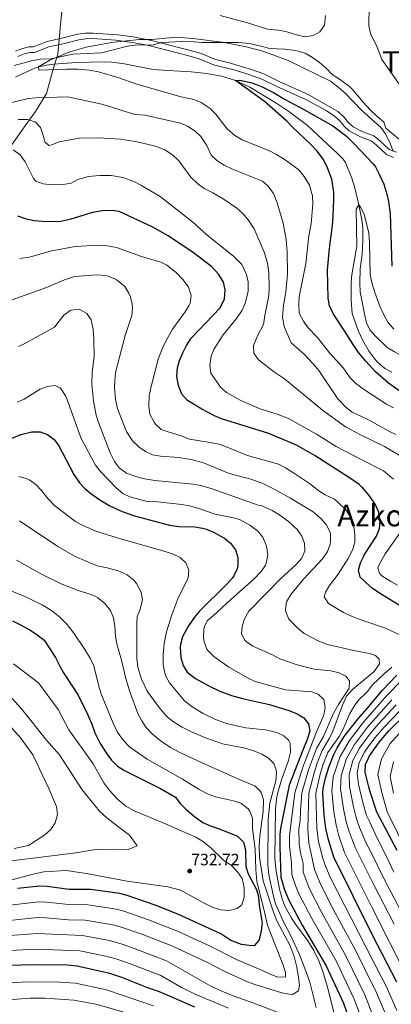
# Model space of a CAD drawing. Extents: x 559736 to 566599, y 733525 to 738214.
# Drawn here: x 564620 to 564861, y 734455 to 735093 of the extents above; entities that cross this region are included whole.
import ezdxf
from ezdxf.enums import TextEntityAlignment as Align

# ---------------------------------------------------------------- set-up
doc = ezdxf.new("R2010")
doc.units = 0
doc.header["$MEASUREMENT"] = 0
doc.linetypes.add('DGN Style 2', pattern=[77.44732, 46.468392, -30.978928])
doc.linetypes.add('DGN Style 3', pattern=[108.426248, 77.44732, -30.978928])
for name, color, linetype in [('Nivel 11', 7, 'Continuous'), ('Nivel 20', 7, 'Continuous'), ('Nivel 21', 7, 'Continuous'), ('Nivel 35', 7, 'Continuous'), ('Nivel 4', 7, 'Continuous'), ('Nivel 41', 7, 'Continuous'), ('Nivel 45', 7, 'Continuous'), ('Nivel 5', 7, 'Continuous'), ('Nivel 57', 7, 'Continuous'), ('Nivel 7', 7, 'Continuous')]:
    doc.layers.add(name, color=color, linetype=linetype)
doc.styles.add('Style-arial', font='arial.shx', dxfattribs={"bigfont": 'arialbig.shx'})
doc.styles.add('Style-times', font='times.shx', dxfattribs={"bigfont": 'timesbig.shx'})

# ---------------------------------------------------------------- blocks, each defined once
blk = doc.blocks.new('5PATER')
at = {"layer": 'Nivel 7', "linetype": 'Continuous', "lineweight": 0}
h = blk.add_hatch(color=53, dxfattribs=at)
edge = h.paths.add_edge_path()
edge.add_ellipse((0, 0), major_axis=(-1.1, -1.11), ratio=0.999422, start_angle=0, end_angle=360)

msp = doc.modelspace()

# ---------------------------------------------------------------- linework, layer by layer
at = {"layer": 'Nivel 11', "color": 142, "linetype": 'DGN Style 3', "lineweight": 13}
for points in [[(564617.28, 735056.24, 656.1), (564626.268, 735060.564, 655.46), (564630.86, 735062.527, 655.077), (564637.143, 735064.028, 654.766), (564642.1, 735064.647, 654.56), (564656.64, 735065.76, 654.34), (564674.64, 735066.16, 654.22), (564679.624, 735065.969, 653.853), (564687.93, 735064.769, 653.54), (564706.48, 735061.12, 653.26), (564716.111, 735060.542, 653.139), (564731.089, 735059.596, 652.175), (564741.015, 735058.551, 651.302), (564750.836, 735056.737, 650.498), (564759.92, 735054, 650), (564769.042, 735049.753, 649.72), (564786.575, 735039.059, 649.085), (564794.318, 735033.884, 648.755), (564806.565, 735024.884, 648.161), (564826.12, 735006.56, 647.48), (564829.6, 735002.974, 647.046), (564831.08, 735000.88, 646.88), (564835.32, 734990.8, 646.82), (564837.127, 734984.52, 646.251), (564839.72, 734973.44, 645), (564841.652, 734963.624, 644.609), (564842.318, 734958.674, 644.414), (564842.48, 734950, 644.04), (564841.88, 734941.36, 643.86)], [(564841.88, 734941.36, 643.86), (564840.72, 734932, 643.62), (564840.36, 734922.72, 643.44), (564840.72, 734917.04, 643.44), (564843.69, 734901.701, 643.469), (564844.8, 734896.96, 643.26), (564846.905, 734892.511, 642.978), (564850.203, 734888.685, 642.693), (564858.131, 734880.95, 642.089), (564862.794, 734878.051, 641.485), (564867.206, 734875.876, 640.626), (564871.12, 734874.16, 640), (564880.41, 734870.277, 639.216), (564889.886, 734867.282, 638.555), (564897.165, 734866.15, 637.509), (564907, 734865.839, 635.427), (564911.16, 734866, 635), (564931.117, 734867.246, 634.585), (564952.709, 734868.072, 633.783), (564969.68, 734868.32, 632.24), (564974.63, 734868.28, 631.255), (564979.495, 734867.685, 630.181), (564981.28, 734867.2, 630), (564996.516, 734862.252, 629.284)]]:
    msp.add_polyline3d(points, dxfattribs=at)
at = {"layer": 'Nivel 20', "color": 7, "linetype": 'DGN Style 2', "lineweight": 0}
msp.add_polyline3d([(564648.76, 735112.56, 665.89), (564646.44, 735090.24, 658.69), (564644.6, 735071.12, 655.41), (564641.32, 735059.92, 655.61), (564637.44, 735045.52, 659.15), (564630.12, 735033.92, 663.03), (564624, 735025.36, 666.09), (564613.16, 735009.92, 669.13)], dxfattribs=at)
at = {"layer": 'Nivel 21', "color": 7, "linetype": 'DGN Style 3', "lineweight": 0}
msp.add_polyline3d([(564617.32, 735072.96, 656.284), (564622.006, 735074.725, 656.222), (564625.92, 735075.76, 656.605), (564628.76, 735075.84, 656.779), (564637.88, 735079.36, 657.077), (564647.36, 735081.36, 656.873), (564657.52, 735084, 656.993), (564662.498, 735084.68, 657.025), (564667.501, 735084.761, 656.911), (564683.559, 735083.648, 656.104), (564693.478, 735082.291, 655.531), (564705.366, 735079.954, 654.871), (564730.425, 735073.51, 653.486), (564737.56, 735071.52, 653.033), (564746.776, 735067.642, 652.455), (564755.96, 735065.44, 652.306), (564760.759, 735064.046, 652.208), (564770.171, 735061.137, 651.906), (564778.24, 735058.24, 651.87), (564788.12, 735053.44, 651.782), (564807.004, 735044.933, 652.036), (564826.2, 735033.92, 652.151), (564829.868, 735030.58, 652.22), (564833.067, 735026.628, 651.991), (564836.195, 735024.048, 651.986), (564842.36, 735020.8, 652.477), (564849.52, 735018.08, 653.314), (564853.448, 735014.997, 653.527), (564859.52, 735009.28, 654.356), (564864.279, 735007.631, 655.165)], dxfattribs=at)
at = {"layer": 'Nivel 21', "color": 7, "linetype": 'Continuous', "lineweight": 0}
msp.add_polyline3d([(564862.217, 735004.168, 654.794), (564857.612, 735006.129, 653.394), (564851.097, 735012.264, 652.591), (564847.728, 735014.908, 652.442), (564840.875, 735017.511, 651.599), (564836.292, 735019.925, 651.24), (564833.619, 735021.335, 650.998), (564830.457, 735024.128, 651.068), (564827.241, 735028.101, 651.332), (564824.066, 735030.992, 651.292), (564818.547, 735034.615, 651.38), (564805.364, 735041.722, 651.296), (564786.593, 735050.178, 650.997), (564776.84, 735054.916, 651.042), (564769.03, 735057.72, 651.081), (564759.725, 735060.596, 651.417), (564745.585, 735064.226, 651.682), (564736.373, 735068.112, 652.354), (564729.492, 735070.031, 652.809), (564702.704, 735076.871, 654.313), (564692.886, 735078.737, 654.783), (564682.356, 735080.152, 655.292), (564667.405, 735081.158, 656.083), (564662.771, 735081.083, 656.216), (564658.218, 735080.461, 656.241), (564648.184, 735077.853, 656.208), (564638.803, 735075.871, 656.481), (564629.479, 735072.257, 656.27), (564626.437, 735072.172, 656.083), (564623.103, 735071.29, 655.894), (564618.751, 735069.651, 656.046)], dxfattribs=at)
at = {"layer": 'Nivel 35', "color": 92, "linetype": 'DGN Style 3', "lineweight": 0}
for points in [[(564867.667, 735049.255, 661.255), (564854.64, 735067.68, 661.25), (564851.6, 735075.52, 661.39), (564847.44, 735084.56, 661.27), (564846.366, 735089.444, 660.981), (564846.44, 735102.32, 660.23)], [(564616.48, 735063.76, 658.63), (564627.72, 735066.8, 658.29), (564633.24, 735067.76, 658.15), (564640.12, 735068, 658.09), (564654.36, 735071.12, 658.09), (564673.08, 735071.92, 658.13), (564689.84, 735076.32, 658.13), (564694.92, 735076.96, 658.17), (564706.96, 735077.2, 658.35), (564711.72, 735078.64, 658.35), (564725.68, 735079.2, 658.45), (564733.16, 735079.12, 658.53), (564738.24, 735078.64, 658.53), (564761.68, 735078.64, 658.79), (564768.88, 735077.92, 658.99), (564779.96, 735075.36, 659.11), (564781.4, 735074.8, 659.25), (564791.76, 735074.32, 659.79), (564798.88, 735073.44, 659.79), (564805.08, 735071.68, 659.79), (564809.72, 735068.96, 659.75), (564814.36, 735065.68, 659.73), (564818.64, 735061.92, 659.37), (564822.44, 735057.92, 659.29), (564827.28, 735054.96, 659.29), (564833.84, 735050.16, 659.01), (564835.629, 735048.065, 658.807), (564842.52, 735040, 658.03), (564847.12, 735034.96, 657.89), (564851.16, 735031.12, 657.59), (564855.88, 735027.04, 657.57), (564857.24, 735023.04, 657.51), (564872.52, 735010.32, 657.49)]]:
    msp.add_polyline3d(points, dxfattribs=at)
at = {"layer": 'Nivel 4', "color": 30, "linetype": 'Continuous', "lineweight": 30, "flags": 128}
for points, elevation in [([(564869.55, 734850.38), (564859.085, 734857.885), (564850.32, 734865.44), (564844.32, 734872), (564839.642, 734877.777), (564836.02, 734882.824), (564830.6, 734891.68), (564823.28, 734902.48), (564820.8, 734907.92), (564819.894, 734912.846), (564819.521, 734931.16), (564820.76, 734945.12), (564822.92, 734962), (564823.64, 734976.56), (564823.594, 734981.559), (564822.24, 734990), (564819.56, 734997.44), (564816.8, 735002.8), (564812.76, 735008.16), (564808.16, 735013.04), (564796.48, 735024), (564793.027, 735027.617), (564778.68, 735040.48), (564759.92, 735054), (564762.64, 735054.16), (564770.56, 735052.56), (564777.2, 735049.92), (564784.44, 735046.16)], 650), ([(564784.44, 735046.16), (564791.64, 735041.84), (564804.64, 735034.96), (564823.04, 735024.64), (564831.79, 735017.862), (564836.454, 735013.066), (564849.156, 735000.007), (564850.56, 734998.08), (564853.24, 734992.96), (564856, 734986.72), (564858.04, 734980.4), (564859.045, 734975.498), (564860.038, 734967.506), (564861.08, 734933.76)], 650), ([(564868.72, 734712.16), (564853.8, 734721.36), (564848.52, 734725.04), (564844.24, 734728.56), (564843.133, 734729.641), (564840.56, 734732.16), (564839.48, 734736.56), (564840.934, 734741.323), (564842.765, 734745.295), (564843.485, 734746.858), (564851.24, 734758.64), (564853.08, 734763.6), (564853.543, 734768.587), (564852.748, 734774.127), (564850.389, 734779.504), (564846.74, 734784.792), (564842.12, 734790.153), (564841.698, 734790.535), (564840, 734792.08), (564834.48, 734796), (564811.52, 734810.8), (564799.417, 734817.706), (564781.44, 734825.12), (564750.84, 734834.8), (564746.203, 734836.673), (564738.04, 734840.96), (564728.717, 734846.621), (564725.123, 734850.688), (564722.896, 734856.284), (564721.84, 734862.08), (564722.24, 734867.68), (564723.615, 734872.486), (564725.649, 734877.508), (564728.092, 734882.281), (564731.219, 734886.936), (564749.8, 734906.64), (564752.64, 734912.48), (564753.24, 734918.4), (564752.025, 734923.229), (564749.047, 734928.37), (564744.44, 734933.134), (564732.589, 734942.239), (564716.111, 734953.259), (564705.8, 734959.2), (564684.44, 734969.2), (564679.455, 734969.639), (564673.404, 734969.426), (564667.064, 734968.419), (564652.4, 734963.84), (564646.68, 734962.56), (564641.683, 734962.31), (564634.48, 734962.56), (564629.32, 734963.12), (564624.426, 734964.136), (564618.705, 734966.103)], 675), ([(564614.48, 734821.92), (564620.76, 734824.48), (564627.792, 734826.278), (564633.183, 734826.268), (564637.92, 734824.64), (564642.25, 734821.25), (564645.28, 734817.28), (564655.14, 734798.562), (564658.745, 734793.289), (564662.12, 734789.6), (564666.16, 734786.32), (564671.84, 734782.32), (564678.48, 734778.32), (564686.4, 734774.72), (564694.48, 734771.76), (564717, 734765.76), (564723.2, 734764.96), (564733.444, 734764.661), (564738.4, 734763.92), (564741.07, 734763.157), (564745.68, 734761.2), (564752.617, 734757.314), (564756.709, 734754.1), (564759.787, 734749.873), (564761.38, 734744.764), (564761.36, 734739.76), (564760.834, 734737.445), (564758.72, 734732.88), (564757.715, 734731.54), (564754.4, 734727.84), (564736.453, 734709.996), (564733.24, 734706.16), (564729.48, 734700.48), (564725.574, 734693.393), (564724.28, 734688.56), (564724.029, 734686.607), (564724.399, 734680.029), (564725.923, 734674.773), (564728.48, 734670.48), (564733.92, 734666.4), (564742.081, 734661.824), (564749.658, 734658.212), (564757.354, 734655.374), (564764.408, 734653.446), (564781.98, 734649.497), (564795.131, 734645.497), (564799.785, 734643.588), (564804.04, 734640.96), (564807.053, 734637.117), (564808, 734632.24), (564807.856, 734631.574), (564806.32, 734626.8), (564803.4, 734620), (564794.72, 734597.2), (564789.08, 734569.12), (564788.668, 734565.239), (564788.557, 734557.079), (564789.134, 734537.742), (564791.293, 734530.085), (564794.176, 734523.196), (564802.96, 734506.48), (564818.645, 734480.093), (564829.76, 734455.92), (564834.64, 734442.4)], 700), ([(564615.322, 734703.716), (564620.465, 734701.27), (564626.16, 734698.08), (564631.12, 734694.96), (564635.84, 734691.28), (564643.16, 734680.08), (564645.88, 734674.32), (564648.428, 734670.017), (564657.8, 734655.6), (564663.84, 734643.36), (564666.8, 734636.88), (564668.72, 734631.12), (564672.2, 734624.24), (564676.48, 734617.52), (564679.516, 734613.549), (564683.466, 734609.637), (564687.91, 734606.707), (564711.2, 734595.2), (564720.96, 734589.44)], 725), ([(564820.28, 734608.96), (564823.48, 734617.12), (564825.784, 734621.561), (564830.357, 734628.732), (564839.08, 734640.08), (564845.08, 734647.065), (564855.16, 734658.8), (564864.4, 734668.56)], 675), ([(564864.539, 734554.88), (564851.385, 734579.834), (564847.16, 734592.88), (564846.28, 734596.121), (564843.8, 734605.76), (564844.058, 734610.753), (564845.849, 734614.423), (564846.754, 734616.277), (564853.081, 734625.278), (564859.32, 734632.48), (564870.026, 734643.079)], 650), ([(564864.36, 734469.68), (564848.542, 734500.166), (564823.48, 734550.56), (564820.041, 734561.771), (564818.44, 734569.2), (564817.24, 734577.92), (564816.42, 734592.121), (564816.6, 734595.12), (564818.08, 734601.84), (564820.28, 734608.96)], 675), ([(564720.96, 734589.44), (564723.991, 734585.461), (564727.704, 734581.756), (564733.268, 734576.947), (564738.616, 734573.192), (564744.075, 734570.744), (564749.88, 734568.88), (564760.113, 734564.599), (564761.44, 734563.92), (564764.964, 734560.376), (564766.32, 734555.44), (564766.6, 734544.64), (564768.035, 734539.873), (564773.36, 734529.68), (564774.652, 734524.847), (564775.18, 734519.419), (564777.12, 734507.76), (564776.544, 734502.793), (564775.24, 734497.12), (564772.038, 734493.246), (564768.68, 734493.28), (564763.734, 734493.999), (564756.92, 734496.72), (564750.44, 734500.96), (564722.4, 734513.76), (564707.68, 734519.44), (564689.72, 734525.84), (564684.898, 734527.175), (564665.948, 734529.667), (564652.04, 734529.68), (564637.853, 734531.637), (564632.865, 734531.879), (564618.52, 734530.24)], 725), ([(564733.4, 734453.36), (564710.68, 734463.36), (564702.475, 734466.227), (564686.264, 734472.541), (564678.413, 734475.191), (564657.2, 734479.92), (564650.72, 734480.56), (564630.08, 734480.792), (564592.347, 734479.914), (564583.352, 734480.967), (564574.631, 734483.139), (564550.606, 734490.625), (564527.789, 734500.793), (564523.08, 734502.48), (564519.72, 734502.64), (564499.72, 734490.48)], 700)]:
    msp.add_lwpolyline(points, dxfattribs=dict(at, elevation=elevation))
at = {"layer": 'Nivel 5', "color": 30, "linetype": 'Continuous', "lineweight": 0, "flags": 128}
for points, elevation in [([(564750.008, 735096.06), (564767.56, 735091.36), (564780.68, 735087.2), (564787.56, 735086.56), (564792.483, 735085.691), (564799.28, 735083.52), (564804.76, 735082.4), (564810.2, 735083.12), (564814.535, 735085.587), (564817.452, 735089.952), (564818.08, 735096.08)], 660), ([(564862.2, 734841.84), (564857.802, 734844.22), (564842.24, 734854.4), (564840.157, 734855.924), (564837.76, 734857.68), (564834.198, 734861.192), (564829.68, 734867.76), (564820.68, 734877.52), (564813, 734887.36), (564806.72, 734893.84), (564803.872, 734897.938), (564801.087, 734903.165), (564800.797, 734908.839), (564801.141, 734913.868), (564805.48, 734935.44), (564807.463, 734953.281), (564808.84, 734961.04), (564810, 734974.16), (564809.763, 734979.148), (564807.72, 734986.08), (564804.44, 734991.68), (564800.96, 734996.08), (564792.08, 735002.64), (564786.36, 735006.08), (564781.894, 735008.339), (564764.206, 735015.583), (564759.379, 735018.378), (564754.546, 735022.741), (564746.96, 735032.4), (564743.408, 735035.909), (564737.52, 735039.84), (564732.826, 735041.582), (564724.56, 735043.44), (564696.64, 735051.36), (564683, 735056.08), (564671.04, 735059.6), (564665.08, 735060.64), (564657.76, 735061.36), (564650.36, 735061.44), (564632.32, 735060.72), (564632.24, 735062.96), (564639.52, 735067.2), (564652.4, 735072.64), (564663.075, 735075.678), (564679.48, 735078.64), (564697.32, 735080.48), (564705.4, 735080.64)], 655), ([(564705.4, 735080.64), (564717, 735081.68), (564724.24, 735081.84), (564732.16, 735081.28), (564752.788, 735078.557), (564766.76, 735075.76), (564777.591, 735073.029), (564794, 735067.04), (564821.473, 735053.61), (564826.403, 735049.762), (564830.938, 735045.718), (564835.802, 735040.709), (564841.547, 735034.795), (564854.12, 735023.52), (564857.005, 735019.441), (564860.36, 735012.64), (564861.996, 735007.916)], 655), ([(564863.68, 734824.64), (564859.176, 734826.816), (564846.48, 734833.92), (564840.613, 734836.608), (564835.48, 734838.96), (564831.547, 734842.022), (564826.248, 734847.676), (564813.876, 734866.111), (564810.26, 734870.468), (564804.36, 734876.56), (564795.96, 734884.08), (564791.35, 734894.528), (564790.309, 734900.585), (564790.971, 734908.489), (564792.4, 734916.88), (564793.518, 734928.43), (564793.287, 734943.078), (564792.692, 734950.976), (564790.68, 734961.44), (564786.92, 734974.8), (564784.4, 734980.72), (564781.12, 734985.6), (564777.261, 734988.854), (564758, 734996.48), (564752.6, 734999.04), (564747.76, 735002.16), (564744.179, 735005.651), (564741.24, 735011.92), (564737.4, 735017.68), (564733.72, 735021.2), (564728.8, 735024.48), (564724.149, 735026.353), (564701.24, 735031.6), (564694.56, 735032), (564673.28, 735038.64), (564651.24, 735043.41), (564630.44, 735042.8), (564625.461, 735042.306), (564605.8, 735037.52)], 660), ([(564871.68, 734807.76), (564856.517, 734816.843), (564840.901, 734824.353), (564831.114, 734829.553), (564816.334, 734840.432), (564791.6, 734860.72), (564785.04, 734865.04), (564774.72, 734872.96), (564771.8, 734877.28), (564771.596, 734882.333), (564774.091, 734888.418), (564778.04, 734895.92), (564778.84, 734901.68), (564781.48, 734914.72), (564781.694, 734919.718), (564781.4, 734929.52), (564780.56, 734935.52), (564778.64, 734942.4), (564771.89, 734957.771), (564768.14, 734963.781), (564764.657, 734967.868), (564760.7, 734971.228), (564751.911, 734977.24), (564745.16, 734981.2), (564739.48, 734984.08), (564735.396, 734986.957), (564730.815, 734991.37), (564723.16, 735001.92), (564719.08, 735005.92), (564714.04, 735009.12), (564708, 735011.52), (564696.189, 735014.318), (564685.24, 735015.92), (564670.84, 735016.8), (564658.602, 735016.558), (564645.56, 735014.24), (564640.812, 735012.356), (564638.92, 735011.92), (564636.24, 735014.16), (564635.16, 735018.64), (564633.48, 735023.6), (564629.924, 735027.106), (564624.99, 735028.822), (564619.077, 735028.69)], 665), ([(564862.352, 734795.704), (564855.76, 734800.96), (564841.276, 734808.448), (564825.003, 734816.862), (564812.453, 734824.686), (564794.169, 734834.954), (564787.557, 734837.598), (564775.92, 734841.28), (564763.2, 734846.64), (564753.99, 734851.685), (564750.047, 734855.19), (564743.96, 734864.4), (564743.179, 734869.364), (564744.107, 734875.323), (564746.02, 734879.993), (564751.804, 734889.184), (564760.6, 734899.84), (564764.08, 734905.2), (564766.148, 734909.745), (564767.96, 734917.2), (564768.08, 734923.44), (564766.993, 734928.298), (564763.879, 734934.678), (564758.871, 734939.87), (564741.217, 734954.007), (564732.2, 734962.24), (564711, 734978.72), (564698.44, 734986.24), (564693.969, 734988.461), (564686.865, 734991.051), (564679.236, 734992.354), (564671.919, 734992.473), (564664.44, 734991.76), (564657.72, 734989.92), (564653.405, 734987.382), (564648.131, 734986.52), (564640.96, 734986.48), (564635.16, 734986.96), (564630.393, 734988.856), (564629, 734990.4), (564623.6, 735001.28), (564620.28, 735005.76), (564615.72, 735009.04)], 670), ([(564861.12, 734865.04), (564856.736, 734867.428), (564851.711, 734871.655), (564850.56, 734872.96), (564846.52, 734878.4), (564842.44, 734885.44), (564839.305, 734892.077), (564835.422, 734903.03), (564834.88, 734911.6), (564834.719, 734921.64), (564835.029, 734926.67), (564838.073, 734944.342), (564838.415, 734946.322), (564838.04, 734970.64), (564839.72, 734973.44), (564840.84, 734971.92), (564843.15, 734967.438), (564846.185, 734955.124), (564846.626, 734949.086), (564847.166, 734928.129), (564848.372, 734922.321), (564850.171, 734916.507), (564853.32, 734907.84), (564856.12, 734901.68), (564858.577, 734897.331), (564862.364, 734892.789)], 645), ([(564835.6, 734749.52), (564837.2, 734754.64), (564837.262, 734759.641), (564836.571, 734764.871), (564834.807, 734770.411), (564831.359, 734775.727), (564826.24, 734780.72), (564823.92, 734782.72), (564818.04, 734785.52), (564813.77, 734788.123), (564807.76, 734792.8), (564798.12, 734799.28), (564792.16, 734803.04), (564787.67, 734805.261), (564767.56, 734811.04), (564750.049, 734817.996), (564743.38, 734819.484), (564730.006, 734821.567), (564723.92, 734824), (564716.8, 734826), (564711.72, 734827.84), (564708.1, 734831.246), (564707.16, 734832.56), (564704.36, 734837.84), (564703.734, 734842.814), (564703.874, 734849.558), (564705.166, 734855.765), (564709.76, 734873.44), (564712.88, 734881.6), (564715.92, 734887.44), (564719.12, 734892.88), (564727.28, 734904.16), (564729.822, 734908.444), (564730.36, 734909.6), (564731.018, 734914.585), (564729.365, 734920.014), (564726.003, 734924.872), (564721.359, 734929.591), (564715.356, 734934.214), (564711.44, 734936.24), (564698.92, 734939.92), (564682.68, 734945.76), (564675.88, 734947.12), (564670.878, 734947.218), (564655.92, 734946.32), (564639.738, 734943.382), (564626.28, 734939.52), (564619.96, 734938.72)], 680), ([(564836.44, 734684.56), (564819.44, 734688.56), (564813.8, 734690.72), (564804.311, 734695.633), (564800.382, 734698.851), (564794.52, 734704.96), (564792.489, 734709.599), (564792.24, 734711.12), (564792.824, 734716.093), (564795.7, 734720.902), (564803.848, 734730.888), (564816.293, 734743.998), (564819.553, 734748.707), (564821.145, 734753.493), (564821.4, 734755.12), (564821.34, 734760.125), (564820.92, 734761.76), (564818.6, 734766.16), (564815.362, 734769.969), (564810.12, 734774.48), (564795.601, 734783.252), (564785.36, 734788.88), (564777.48, 734792.72), (564769.88, 734795.68), (564755.8, 734799.36), (564739.017, 734806.115), (564731.198, 734808.391), (564723.037, 734809.591), (564711.32, 734810.48), (564706.04, 734811.36), (564701.527, 734813.515), (564697.378, 734816.314), (564693.154, 734820.422), (564689.48, 734826), (564687.16, 734831.2), (564683.393, 734841.436), (564682.114, 734847.219), (564681.434, 734855.236), (564681.794, 734862.422), (564682.36, 734865.52), (564688.402, 734888.742), (564692.6, 734901.6), (564693.092, 734906.588), (564692.88, 734909.04), (564691.717, 734913.869), (564690.72, 734916.24), (564688.017, 734920.433), (564683.453, 734924.357), (564682, 734925.2), (564677.373, 734927.166), (564675.16, 734927.68), (564670.163, 734928.051), (564655.405, 734927.046), (564648.97, 734924.759), (564637.24, 734919.76), (564612.68, 734910.88)], 685), ([(564799.8, 734675.28), (564788.68, 734679.12), (564783.8, 734681.68), (564771.04, 734687.28), (564766.989, 734690.116), (564765.84, 734691.28), (564763.76, 734695.36), (564764.12, 734700.4), (564765.734, 734705.126), (564768.519, 734710.022), (564789.16, 734731.2), (564799, 734740), (564802.88, 734744.4), (564804.84, 734749.2), (564804.6, 734754.08), (564802.877, 734758.769), (564799.73, 734763.048), (564794.12, 734768.24), (564787.88, 734772.72), (564783.601, 734775.292), (564776.494, 734778.54), (564774.52, 734778.8), (564744.72, 734789.28), (564737.32, 734791.52), (564732.375, 734792.285), (564707.64, 734794.72), (564700.84, 734795.84), (564695.996, 734797.071), (564689.28, 734799.6), (564684.4, 734803.04), (564681.314, 734807.001), (564678.7, 734812.735), (564670.96, 734832.4), (564669.458, 734837.176), (564667.84, 734846.4), (564666.633, 734857.151), (564666.861, 734864.908), (564668.16, 734875.12), (564668.08, 734886.4), (564667.64, 734892.88), (564666.24, 734898.96), (564663.447, 734903.068), (564658.571, 734905.717), (564653.381, 734905.243), (564652.64, 734904.88), (564648.534, 734901.954), (564642.48, 734894.08), (564623.8, 734883.68), (564619.217, 734881.676)], 690), ([(564755.457, 734673.828), (564745.84, 734680.72), (564742.253, 734684.124), (564741.28, 734685.52), (564739.496, 734690.274), (564739.12, 734693.12), (564739.225, 734698.113), (564739.72, 734700.32), (564741.76, 734704.08), (564745.668, 734707.204), (564756.72, 734717.52), (564771.76, 734730.88), (564776.52, 734735.76), (564779.185, 734739.956), (564779.68, 734741.12), (564780.72, 734746.56), (564779.96, 734752.16), (564777.48, 734757.92), (564774.362, 734761.831), (564769.078, 734765.906), (564762.404, 734769.519), (564759.68, 734770.4), (564746.76, 734772.96), (564735.48, 734776.88), (564730, 734778.4), (564725.064, 734779.211), (564709.24, 734780.88), (564702.64, 734781.12), (564691.28, 734784.16), (564686.743, 734786.279), (564682.591, 734790.027), (564672.12, 734800.72), (564669.038, 734804.666), (564659.886, 734821.954), (564650.539, 734847.61), (564649.68, 734849.6), (564647.133, 734853.829), (564646.28, 734854.72), (564642.64, 734856.32), (564637.96, 734855.68), (564633.261, 734853.955), (564622.88, 734847.44), (564618.316, 734845.417)], 695), ([(564795.232, 734624.517), (564794.4, 734626.32), (564791.24, 734629.36), (564786.654, 734631.361), (564779.28, 734633.12), (564766.56, 734634.4), (564754.08, 734637.36), (564746.48, 734640), (564738.88, 734643.76), (564731.76, 734648.08), (564726.8, 734651.92), (564717.16, 734663.6), (564714.733, 734667.973), (564713.84, 734670.64), (564713.026, 734675.584), (564712.952, 734681.961), (564713.641, 734689.046), (564715.222, 734696.644), (564718.68, 734707.76), (564722.368, 734718.021), (564729.12, 734731.68), (564729.68, 734736.72), (564727.714, 734741.315), (564723.992, 734744.75), (564718.942, 734747.16), (564712.71, 734749.187), (564684.56, 734757.12), (564674.12, 734760.4), (564668.96, 734762.16), (564659.592, 734766.149), (564656.08, 734768.24), (564642.843, 734778.355), (564638.175, 734783.046), (564634.12, 734788.24), (564630.64, 734791.92), (564626.639, 734794.866), (564624.24, 734796.08), (564619.371, 734797.273)], 705), ([(564812.04, 734453.2), (564807.92, 734469.52), (564803.52, 734481.92), (564800.92, 734488.32), (564795.846, 734499.293), (564791.32, 734507.92), (564785.84, 734520.48), (564784.16, 734526.32), (564781.4, 734539.28), (564780.76, 734545.68), (564781.04, 734575.2), (564782, 734585.52), (564785.92, 734600.08), (564786.489, 734605.069), (564786.28, 734607.28), (564784.6, 734611.36), (564781.24, 734614.88), (564776.901, 734617.366), (564771.803, 734619.574), (564765.305, 734621.532), (564751.44, 734624.08), (564740.317, 734627.915), (564731.28, 734631.76), (564725.24, 734634.88), (564719.72, 734638.32), (564715.749, 734641.369), (564711.12, 734646.72), (564702.64, 734658.32), (564698.96, 734665.92), (564696.48, 734673.76), (564695.84, 734679.44), (564695.84, 734701.6), (564696.152, 734706.59), (564698.12, 734711.2), (564699.64, 734717.6), (564698.783, 734722.476), (564695.7, 734728.085), (564694.04, 734730.08), (564689.72, 734733.68), (564683.76, 734736.24), (564676.6, 734738.16), (564670.16, 734739.44), (564655.96, 734745.44), (564644.782, 734751.904), (564619.84, 734768.56)], 710), ([(564864.88, 734726.88), (564860.471, 734729.194), (564854.7, 734733.071), (564853.08, 734734.64), (564852, 734738.24), (564853.8, 734741.92), (564856.84, 734747.12), (564870.12, 734765.84)], 670), ([(564867.2, 734694.32), (564857.009, 734698.944), (564843.746, 734703.64), (564836.984, 734706.035), (564829.848, 734709.2), (564820.12, 734715.04), (564817.224, 734719.262), (564818.12, 734722.32), (564820.703, 734726.614), (564826.44, 734734), (564832.88, 734744.16), (564835.6, 734749.52)], 680), ([(564606.914, 734509.026), (564631.751, 734511.444), (564636.999, 734511.273), (564651.512, 734510.032), (564662.448, 734509.768), (564680.351, 734506.816), (564685.197, 734505.58), (564699.113, 734500.68), (564718.612, 734493.066), (564741.16, 734482.48), (564752.96, 734476.56), (564767.64, 734469.92), (564772.335, 734468.197), (564789.96, 734462.8), (564794.886, 734461.775), (564796.72, 734461.68), (564800.72, 734464.08), (564801.28, 734467.68), (564800.726, 734472.649), (564799.6, 734479.44), (564797.92, 734486.32), (564795.32, 734493.12), (564786.76, 734509.04), (564784.4, 734515.04), (564777.84, 734535.36), (564775.435, 734550.644), (564775.176, 734557.72), (564775.593, 734564.507), (564777.84, 734580.32), (564777.96, 734587.76), (564776.49, 734592.495), (564775.64, 734593.84), (564772.6, 734596.56), (564759.36, 734602.16), (564740.16, 734610.88), (564723.816, 734618.569), (564717.678, 734621.809), (564710.92, 734626.32), (564706.12, 734630.4), (564701.8, 734634.8), (564699.083, 734638.998), (564696.523, 734643.771), (564691.04, 734658.4), (564688.8, 734666.48), (564686.04, 734678.4), (564682.84, 734688.96), (564681.99, 734693.889), (564681.72, 734700.32), (564680.8, 734705.84), (564678.78, 734710.403), (564675.147, 734715.088), (564670.319, 734718.997), (564668.88, 734719.76), (564664.227, 734721.602), (564657.95, 734723.448), (564646.76, 734727.76), (564634.12, 734734), (564617.8, 734743.2)], 715), ([(564605.857, 734518.593), (564632.308, 734521.661), (564637.426, 734521.455), (564651.776, 734519.856), (564664.198, 734519.717), (564682.624, 734516.995), (564687.458, 734515.71), (564703.396, 734510.06), (564722.202, 734502.638), (564743.056, 734493.212), (564760.828, 734483.992), (564775.76, 734477.84), (564782.32, 734474.8), (564787.36, 734472.88), (564792.2, 734473.12), (564792.36, 734475.92), (564790.76, 734480.657), (564780.48, 734506.56), (564778.19, 734517.021), (564773.614, 734534.942), (564772.938, 734542.594), (564772.6, 734555.76), (564770.88, 734569.2), (564770.84, 734575.84), (564769.195, 734580.511), (564768.12, 734582), (564763.4, 734585.52), (564758.654, 734587.099), (564746.8, 734589.76), (564742.121, 734591.518), (564736.266, 734594.438), (564725.471, 734601.276), (564702.698, 734614.148), (564691.44, 734622), (564687.2, 734626.24), (564683.12, 734631.92), (564680.48, 734637.44), (564673.08, 734655.76), (564671.457, 734660.491), (564667.92, 734674.56), (564665.828, 734679.097), (564662.157, 734685.254), (564655.128, 734695.881), (564650.76, 734701.52), (564646.04, 734706.16), (564640.64, 734710.56), (564634.6, 734714.24), (564622.4, 734720), (564608.12, 734725.6)], 720), ([(564856.975, 734449.036), (564850.52, 734464.176), (564849.334, 734466.563), (564837.783, 734489.822), (564821.949, 734519.358), (564814.462, 734534.12), (564811.12, 734542.63), (564807.447, 734559.894), (564806.696, 734569.168), (564807.346, 734592.191), (564810.784, 734605.365), (564812.816, 734611.506), (564816.087, 734619.762), (564820.68, 734627.76), (564822.885, 734632.243), (564829.126, 734649.14), (564831.835, 734654.886), (564835.742, 734659.374), (564844.617, 734666.68), (564849.72, 734670.88), (564853.08, 734675.84), (564852.88, 734679.04), (564850.56, 734681.36), (564846.68, 734682.72), (564844.229, 734683.16), (564836.44, 734684.56)], 685), ([(564615.92, 734675.84), (564632.2, 734663.68), (564644.96, 734646.24), (564651.76, 734633.12), (564667.52, 734611.12), (564674.56, 734598.88), (564678.36, 734593.52), (564683.36, 734588.16), (564688.68, 734583.76), (564694.08, 734580.56), (564713.04, 734572.88), (564729.16, 734565.84), (564734.04, 734563.52), (564738.4, 734560.96), (564743.68, 734556.88), (564752.04, 734548.72), (564757.16, 734545.28), (564761.12, 734541.2), (564764.12, 734536.8), (564765.48, 734530.72), (564765.52, 734524.8), (564764.04, 734519.84), (564760.88, 734517.44), (564755.84, 734516.08), (564750.12, 734516.56), (564745.32, 734518), (564740.04, 734520.56), (564724.16, 734529.28), (564716, 734531.36), (564689.64, 734535.12), (564663.32, 734540), (564650, 734542), (564635.56, 734541.2), (564629.56, 734539.92), (564611.72, 734535.04)], 730), ([(564842.085, 734444.612), (564836.68, 734458.672), (564825.024, 734483.336), (564809.289, 734510.772), (564800.938, 734526.837), (564798.631, 734532.348), (564796.462, 734539.371), (564796.239, 734546.844), (564794.853, 734558.017), (564794.942, 734564.545), (564798.272, 734592.261), (564803.489, 734608.891), (564808.695, 734622.404), (564812.44, 734631.92), (564817.2, 734642.72), (564818.04, 734647.92), (564817.08, 734652.88), (564813.486, 734656.358), (564809.24, 734657.68), (564792.338, 734659.164), (564772.52, 734664.48), (564768.016, 734666.657), (564755.457, 734673.828)], 695), ([(564849.822, 734445.852), (564843.6, 734461.424), (564831.404, 734486.579), (564815.619, 734515.065), (564807.7, 734530.478), (564803.791, 734541), (564803.624, 734546.605), (564802.028, 734553.384), (564801.15, 734558.955), (564800.824, 734569.152), (564801.844, 734574.234), (564801.955, 734580.663), (564802.809, 734592.226), (564807.137, 734607.128), (564812.391, 734621.083), (564816.96, 734628.88), (564823.36, 734644), (564826.56, 734649.6), (564833.48, 734660.08), (564833.64, 734664.88), (564831.32, 734667.92), (564827.04, 734670.08), (564821.64, 734671.44), (564810.8, 734672.4), (564799.8, 734675.28)], 690), ([(564864.42, 734451.248), (564857.44, 734466.928), (564848.933, 734483.565), (564821.224, 734537.761), (564818.449, 734544.259), (564816.555, 734549.864), (564813.744, 734560.832), (564812.568, 734569.184), (564811.883, 734592.156), (564814.432, 734603.602), (564816.548, 734610.233), (564819.783, 734618.441), (564827.12, 734628.8), (564829.401, 734633.227), (564833.76, 734643.28), (564836.8, 734648.56), (564839.824, 734652.543), (564844.837, 734657.369), (564845.16, 734657.68), (564848.72, 734662.4), (564856.339, 734669.762), (564861.24, 734673.84)], 680), ([(564603.12, 734666.32), (564621.08, 734646.72), (564637.44, 734626.48), (564645.72, 734616.88), (564660.44, 734594.32), (564671.64, 734580.48), (564676.64, 734575.84), (564691.16, 734564.96), (564696.12, 734558.08), (564690.32, 734555.52), (564680.48, 734555.92), (564668.08, 734555.28), (564656.4, 734553.36), (564593.76, 734545.76)], 735), ([(564871.133, 734472.93), (564848.115, 734518.283), (564830.459, 734553.76), (564826.776, 734564.498), (564825.029, 734571.326), (564823.532, 734579.96), (564822.213, 734593.578), (564823.224, 734602.624), (564827.595, 734615.846), (564833.636, 734626.241), (564841.88, 734637.119), (564845.224, 734640.933), (564858.133, 734655.655), (564867.235, 734664.872)], 670), ([(564862.688, 734507.232), (564849.421, 734532.766), (564847.691, 734536.258), (564837.439, 734556.961), (564833.511, 734567.226), (564831.618, 734573.453), (564829.824, 734582.001), (564828.007, 734595.035), (564828.368, 734603.408), (564831.711, 734614.573), (564836.915, 734623.75), (564845.366, 734634.925), (564861.106, 734652.511)], 665), ([(564844.796, 734577.707), (564842.408, 734586.082), (564839.595, 734597.949), (564838.656, 734604.976), (564839.942, 734612.026), (564843.474, 734618.768), (564845.674, 734621.83), (564850.28, 734628.238), (564855.923, 734634.758), (564867.052, 734646.223)], 655), ([(564840.195, 734621.259), (564845.517, 734628.52), (564847.48, 734631.198), (564852.526, 734637.036), (564864.079, 734649.367)], 660), ([(564610.6, 734639.28), (564620.72, 734627.68), (564628.52, 734616.88), (564638.96, 734595.12), (564643.84, 734583.36), (564644.48, 734578.32), (564643.04, 734572.96), (564640.24, 734568.56), (564636.36, 734565.04), (564625.72, 734558.24), (564616.36, 734556.16)], 740), ([(564878.249, 734539.199), (564858.116, 734580.075), (564854.664, 734592.508), (564852, 734604.288), (564854.555, 734614.381), (564860.169, 734624.313), (564874.342, 734640.015)], 645), ([(564826.047, 734440.465), (564819.68, 734465.76), (564816.16, 734477.2), (564813.76, 734483.44), (564810.64, 734490.08), (564806.76, 734496.4), (564798.72, 734507.28), (564796.001, 734511.474), (564791.92, 734518.96), (564790.026, 734523.589), (564788.282, 734529.874), (564786.113, 734541.566), (564785.44, 734549.84), (564785.698, 734581.872), (564786.742, 734589.905), (564787.64, 734594), (564789.64, 734600.72), (564793.906, 734612.585), (564795.522, 734618.781), (564795.232, 734624.517)], 705), ([(564869.912, 734510.474), (564855.994, 734536.869), (564847.263, 734554.438), (564844.419, 734560.162), (564840.246, 734569.954), (564838.207, 734575.58), (564836.116, 734584.041), (564833.801, 734596.492), (564833.512, 734604.192), (564835.826, 734613.299), (564840.195, 734621.259)], 660), ([(564862.169, 734592.136), (564860.2, 734602.816), (564862.356, 734612.486)], 640), ([(564862.567, 734540.973), (564857.561, 734551.507), (564851.399, 734563.363), (564846.818, 734573.313), (564844.796, 734577.707)], 655), ([(564607.971, 734499.459), (564631.194, 734501.226), (564660.699, 734499.818), (564678.078, 734496.636), (564686.351, 734494.233), (564694.83, 734491.3)], 710), ([(564457.496, 734454.95), (564464.479, 734456.039), (564471.815, 734458.5), (564487.371, 734473.743), (564491.71, 734477.516), (564497.367, 734481.141), (564510.306, 734487.861), (564517.141, 734492.017), (564523.248, 734493.968), (564535.435, 734489.304), (564553.555, 734481.425), (564562.754, 734477.834), (564580.794, 734471.651), (564590.216, 734469.466), (564600.542, 734468.692), (564625.904, 734469.923), (564645.938, 734469.613), (564656.116, 734468.942), (564676.282, 734464.728), (564706.665, 734454.176)], 695), ([(564609.028, 734489.892), (564630.637, 734491.009), (564658.949, 734489.869), (564675.805, 734486.457), (564682.382, 734484.712), (564690.547, 734481.92), (564711.433, 734473.922), (564725.241, 734465.951), (564734.232, 734461.561), (564755.36, 734452.72)], 705), ([(564694.83, 734491.3), (564715.023, 734483.494), (564743.88, 734467.04), (564748.371, 734464.842), (564758.28, 734460.8), (564771.68, 734456.08), (564796.48, 734446.48)], 710), ([(564475.728, 734452.65), (564486.048, 734462.967), (564491.949, 734468.334), (564501.375, 734475.216), (564513.709, 734480.876), (564518.836, 734483.993), (564526.241, 734484.443), (564533.966, 734481.878), (564544.603, 734477.447), (564560.425, 734469.555), (564569.579, 734465.705), (564578.237, 734462.335), (564593.421, 734457.158), (564600.996, 734457.29), (564626.728, 734459.172), (564636.184, 734459.136), (564655.032, 734457.964), (564669.255, 734455.27), (564686.917, 734450.361)], 690)]:
    msp.add_lwpolyline(points, dxfattribs=dict(at, elevation=elevation))
at = {"layer": 'Nivel 57', "color": 92, "linetype": 'DGN Style 3', "lineweight": 0}
for points in [[(564846.44, 735102.32, 660.23), (564846.366, 735089.444, 660.981), (564847.44, 735084.56, 661.27), (564851.6, 735075.52, 661.39), (564854.64, 735067.68, 661.25), (564867.667, 735049.255, 661.255)], [(564872.52, 735010.32, 657.49), (564857.24, 735023.04, 657.51), (564855.88, 735027.04, 657.57), (564851.16, 735031.12, 657.59), (564847.12, 735034.96, 657.89), (564842.52, 735040, 658.03), (564835.629, 735048.065, 658.807), (564833.84, 735050.16, 659.01), (564827.28, 735054.96, 659.29), (564822.44, 735057.92, 659.29), (564818.64, 735061.92, 659.37), (564814.36, 735065.68, 659.73), (564809.72, 735068.96, 659.75), (564805.08, 735071.68, 659.79), (564798.88, 735073.44, 659.79), (564791.76, 735074.32, 659.79), (564781.4, 735074.8, 659.25), (564779.96, 735075.36, 659.11), (564768.88, 735077.92, 658.99), (564761.68, 735078.64, 658.79), (564738.24, 735078.64, 658.53), (564733.16, 735079.12, 658.53), (564725.68, 735079.2, 658.45), (564711.72, 735078.64, 658.35), (564706.96, 735077.2, 658.35), (564694.92, 735076.96, 658.17), (564689.84, 735076.32, 658.13), (564673.08, 735071.92, 658.13), (564654.36, 735071.12, 658.09), (564640.12, 735068, 658.09), (564633.24, 735067.76, 658.15), (564627.72, 735066.8, 658.29), (564616.48, 735063.76, 658.63)]]:
    msp.add_polyline3d(points, dxfattribs=at)

# ---------------------------------------------------------------- block references
at = {"layer": 'Nivel 7', "color": 53, "linetype": 'Continuous', "lineweight": 0}
msp.add_blockref('5PATER', (564730.16, 734541.6, 732.72), dxfattribs=at)

# ---------------------------------------------------------------- texts
at = {"layer": 'Nivel 41', "color": 7, "linetype": 'Continuous', "lineweight": 0, "style": 'Style-arial'}
msp.add_text('732.72', height=7.5, dxfattribs=at).set_placement((564731.192, 734545.35, 732.72))
at = {"layer": 'Nivel 45', "color": 7, "linetype": 'Continuous', "lineweight": 0, "style": 'Style-times'}
for s, p in [('Txaratxu', (564894.000408, 735065.999999, 653.735)), ('Azkontegi', (564869.999823, 734771.999999, 670.58))]:
    msp.add_text(s, height=13.999998, dxfattribs=at).set_placement(p, align=Align.MIDDLE_CENTER)

doc.saveas('drawing.dxf')
